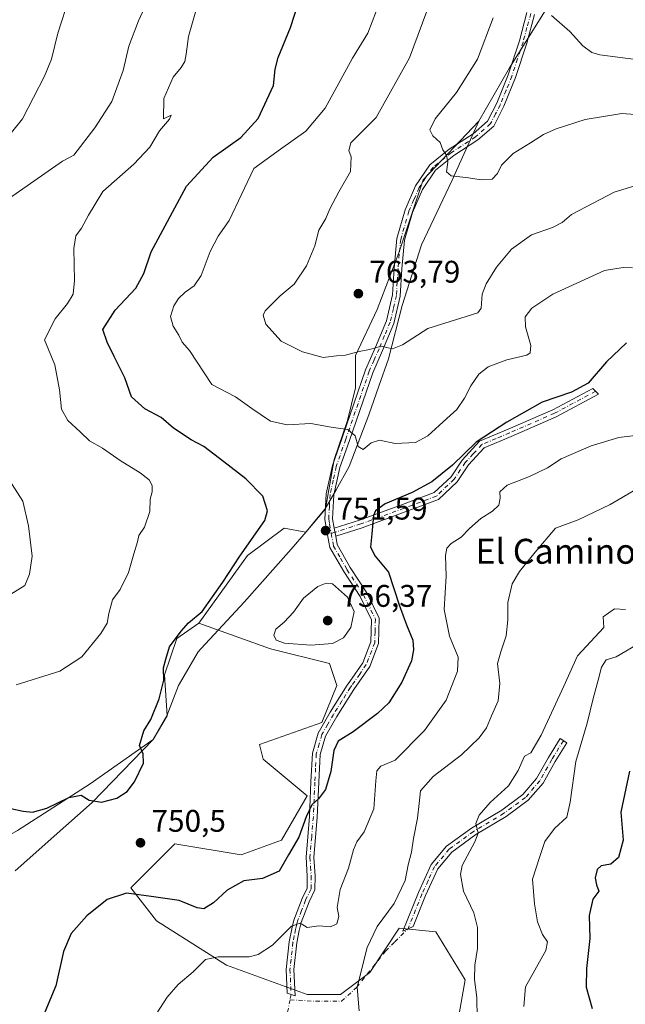
# Model space of a CAD drawing. Units: metres. Extents: x 614423 to 617896, y 4720123 to 4722494.
# Drawn here: x 616384 to 616578, y 4720486 to 4720802 of the extents above; entities that cross this region are included whole.
import ezdxf
from ezdxf.enums import TextEntityAlignment as Align

# ---------------------------------------------------------------- set-up
doc = ezdxf.new("R2010")
doc.units = ezdxf.units.M
doc.header["$MEASUREMENT"] = 0
doc.linetypes.add('DGN Style 4', pattern=[2.6384748266838614, 1.318413404963828, -0.6592067024819142, 0.001648016756204785, -0.6592067024819142])
for name, color, linetype, lineweight in [('Arbolado forestal CxS', 92, 'Continuous', 0), ('Camino Cxs', 7, 'Continuous', 0), ('Camino eje', 30, 'DGN Style 4', 13), ('Camino eje virtual', 6, 'DGN Style 4', 0), ('Cultivos herbáceos CxS', 92, 'Continuous', 0), ('Curva de nivel maestra', 30, 'Continuous', 30), ('Curva de nivel normal', 30, 'Continuous', 0), ('Matorral CxS', 135, 'Continuous', 0), ('Municipio', 91, 'Continuous', 13), ('Municipio CxS', 4, 'Continuous', 0), ('Punto de cota en terreno', 7, 'Continuous', 0), ('Rótulo de punto de cota en terreno', 7, 'Continuous', 0), ('Texto cartográfico', 7, 'Continuous', 0)]:
    doc.layers.add(name, color=color, linetype=linetype, lineweight=lineweight)
doc.styles.add('Style-Arial', font='txt')

# ---------------------------------------------------------------- blocks, each defined once
blk = doc.blocks.new('*U6')
at = {"layer": 'Arbolado forestal CxS', "color": 92, "linetype": 'Continuous', "lineweight": 0}
blk.add_polyline3d([(616553.2632999998, 4720805.367500001, 769.4177999999956), (616541.3230999997, 4720786.187700001, 767.2367999999989), (616531.4929000001, 4720769.087900001, 767.4045000000042), (616513.6185, 4720750.3145, 764.0372999999963), (616505.8191000001, 4720726.917300001, 762.8834000000061), (616498.8863000004, 4720708.719500001, 762.8702999999952), (616491.9534999998, 4720693.988100001, 760.1886999999988), (616491.9534999998, 4720683.589299999, 758.2681000000011), (616489.3535000002, 4720673.190500001, 755.7486000000063), (616485.1319000004, 4720660.647700001, 753.7180999999982), (616482.2713000001, 4720644.819300001, 752.0146999999997), (616476.0913000006, 4720637.499299999, 751.3129999999946), (616475.9912999999, 4720637.3793, 751.3105999999971), (616469.0069000004, 4720638.659700001, 750.6667000000016), (616457.3421, 4720629.880100001, 749.8736999999965), (616441.6911000004, 4720608.1635, 749.6677999999956), (616434.6029000003, 4720603.259299999, 749.2792999999947), (616430.7204999998, 4720591.6129, 749.297000000006), (616431.4907000001, 4720578.470100001, 750.2296000000061), (616427.0705000004, 4720570.880100001, 750.119399999996), (616406.8722999999, 4720556.6731, 749.3077999999952), (616383.5787000004, 4720541.699100001, 750.9241000000038)], dxfattribs=at)
blk = doc.blocks.new('5PATER')
at = {"layer": 'Punto de cota en terreno', "linetype": 'Continuous', "lineweight": 0}
h = blk.add_hatch(color=51, dxfattribs=at)
edge = h.paths.add_edge_path()
edge.add_ellipse((0, 0), major_axis=(-0.1095731443231308, -0.1110710700762829), ratio=0.9994222409660322, start_angle=0, end_angle=360)

msp = doc.modelspace()

# ---------------------------------------------------------------- linework, layer by layer
at = {"layer": 'Arbolado forestal CxS', "color": 92, "linetype": 'Continuous', "lineweight": 0}
for points in [[(616575.2635000005, 4720847.8367, 771.5276000000014), (616563.7034999998, 4720823.3673, 771.5573000000004), (616553.2632999998, 4720805.367500001, 769.4177999999956), (616541.3230999997, 4720786.187700001, 767.2367999999989), (616531.4929000001, 4720769.087900001, 767.4045000000042), (616513.6185, 4720750.3145, 764.0372999999963), (616505.8191000001, 4720726.917300001, 762.8834000000061), (616498.8863000004, 4720708.719500001, 762.8702999999952), (616491.9534999998, 4720693.988100001, 760.1886999999988), (616491.9534999998, 4720683.589299999, 758.2681000000011), (616489.3535000002, 4720673.190500001, 755.7486000000063), (616485.1319000004, 4720660.647700001, 753.7180999999982), (616482.2713000001, 4720644.819300001, 752.0146999999997), (616476.0913000006, 4720637.499299999, 751.3129999999946), (616475.9912999999, 4720637.3793, 751.3105999999971), (616469.0069000004, 4720638.659700001, 750.6667000000016), (616457.3421, 4720629.880100001, 749.8736999999965), (616441.6911000004, 4720608.1635, 749.6677999999956)], [(616441.6911000004, 4720608.1635, 749.6677999999956), (616434.6029000003, 4720603.259299999, 749.2792999999947), (616430.7204999998, 4720591.6129, 749.297000000006), (616431.4907000001, 4720578.470100001, 750.2296000000061), (616427.0705000004, 4720570.880100001, 750.119399999996), (616406.8722999999, 4720556.6731, 749.3077999999952), (616383.5787000004, 4720541.699100001, 750.9241000000038), (616374.7050999999, 4720536.707699999, 753.070200000002), (616365.8312999997, 4720530.0527, 754.5157000000036), (616354.1845000006, 4720521.733700001, 756.2777999999962), (616344.7269000001, 4720514.525900001, 757.717300000004)]]:
    msp.add_polyline3d(points, dxfattribs=at)
at = {"layer": 'Camino Cxs', "color": 7, "linetype": 'Continuous', "lineweight": 0, "extrusion": (0.01701921818657612, -0.09631330283598619, 0.9952055535964123), "elevation": -443420.0684543527, "flags": 128}
msp.add_lwpolyline([(1428522.609970466, 4519641.790421178), (1428522.609970466, 4519644.33117938)], dxfattribs=at)
msp.add_lwpolyline([(1428522.609970466, 4519641.790421178), (1428522.609970466, 4519644.33117938)], dxfattribs=at)
at = {"layer": 'Camino Cxs', "color": 7, "linetype": 'Continuous', "lineweight": 0}
for points in [[(616549.3400999998, 4720803.350099999, 770.6426999999967), (616546.8400999998, 4720794.140100001, 768.944399999993), (616543.2500999998, 4720783.120100001, 768.732799999998), (616539.4600999998, 4720773.880100001, 768.1119000000036), (616536.2301000003, 4720767.540100001, 768.0660999999964), (616531.1601, 4720763.100099999, 768.0757000000012), (616523.4200999998, 4720758.0701, 765.9768999999943), (616517.6101000002, 4720753.4001, 764.6940999999933), (616513.4101, 4720747.220100001, 764.5224000000018), (616510.2301000003, 4720739.860099999, 764.9026000000014), (616507.6401000004, 4720730.9901, 763.465200000006), (616506.8000999996, 4720721.7501, 763.1434000000008), (616506.2701000003, 4720713.050100001, 762.8469999999944), (616504.2500999998, 4720704.300100001, 761.727899999998), (616500.6201, 4720695.630100001, 760.2497000000003), (616497.4600999998, 4720688.4801, 759.4762000000047), (616490.0000999998, 4720666.720100001, 755.4152999999933), (616486.9501, 4720658.0601, 754.4392999999982), (616485.0201000003, 4720649.270099999, 753.235799999995), (616484.6001000004, 4720641.5801, 752.4391999999935), (616485.1300999997, 4720638.5801, 751.7339000000065), (616485.5701000001, 4720636.090100001, 751.485400000005), (616486.0601000005, 4720633.340100001, 751.5648999999976), (616490.2600999996, 4720626.0101, 752.0486999999994), (616495.5601000005, 4720617.920100001, 753.2617000000029), (616499.5500999996, 4720609.770099999, 753.076199999996), (616499.3501000004, 4720601.6501, 753.467300000004), (616496.4700999996, 4720594.300100001, 753.0769), (616491.3501000004, 4720586.9101, 752.5442000000039), (616485.9101, 4720578.290100001, 751.8384999999981), (616482.3101000005, 4720571.9301, 751.1440000000002), (616480.5701000001, 4720566.0601, 751.117499999993), (616480.1501000002, 4720557.170100001, 751.0182000000059), (616479.6501000002, 4720545.9801, 750.013699999996), (616478.5800999999, 4720533.0801, 748.6160999999993), (616478.9700999996, 4720527.1601, 747.8776999999974), (616478.9200999998, 4720522.6501, 747.3796000000002), (616477.0601000005, 4720518.850099999, 747.0684000000037), (616474.5301000001, 4720512.210100001, 745.6025999999983), (616473.9001000002, 4720509.670100001, 745.0305999999982), (616473.1001000004, 4720505.6501, 744.265400000004), (616472.1700999998, 4720497.100099999, 743.2314999999944), (616472.5301000001, 4720488.710100001, 742.2874000000012), (616469.9901000002, 4720489.5001, 742.449299999993), (616469.6601, 4720497.1801, 743.6958000000013), (616470.6201, 4720506.030099999, 744.6263000000035), (616471.4600999998, 4720510.210100001, 745.319399999993), (616472.1401000004, 4720512.970100001, 745.7701999999991), (616474.7701000003, 4720519.850099999, 747.880799999999), (616476.4301000005, 4720523.2401, 748.0219999999972), (616476.4700999996, 4720527.090100001, 748.247199999998), (616476.0701000001, 4720533.100099999, 748.9367000000058), (616477.1601, 4720546.130100001, 749.9599000000018), (616477.6501000002, 4720557.290100001, 751.3660999999993), (616478.0900999998, 4720566.4801, 751.5206999999937), (616479.9901000002, 4720572.920100001, 751.5187000000006), (616483.7701000003, 4720579.5801, 751.9039000000049), (616489.2600999996, 4720588.290100001, 752.641499999998), (616490.0601000005, 4720589.4301, 752.7789000000049), (616494.2401000002, 4720595.4801, 753.5418000000063), (616496.8601000002, 4720602.1601, 753.7207999999956), (616497.0301000001, 4720609.220100001, 753.6622000000062), (616493.3800999997, 4720616.6801, 753.6717000000062), (616488.1300999997, 4720624.700099999, 752.7548999999999), (616483.6700999998, 4720632.470100001, 751.9713999999949), (616483.3800999997, 4720634.130100001, 751.882700000002), (616482.6300999997, 4720638.360099999, 751.793399999995), (616482.0800999999, 4720641.4301, 752.2246000000015), (616482.5401, 4720649.600099999, 752.6442999999999), (616484.5401, 4720658.7501, 754.6242000000058), (616487.6401000004, 4720667.540100001, 755.285799999998), (616495.1300999997, 4720689.390100001, 759.6021000000038), (616498.3201000001, 4720696.620100001, 760.3564999999944), (616501.8701, 4720705.0701, 761.681500000006), (616503.7901, 4720713.4101, 762.9992000000058), (616504.3000999996, 4720721.940099999, 763.2065000000002), (616505.1700999998, 4720731.460100001, 763.4551999999967), (616507.8701, 4720740.710100001, 765.218200000003), (616511.2001, 4720748.4301, 764.5595999999932), (616515.7500999998, 4720755.110099999, 765.0883000000031), (616521.9600999998, 4720760.100099999, 766.280700000003), (616529.6501000002, 4720765.100099999, 769.4609000000055), (616534.2200999996, 4720769.100099999, 769.6897000000026), (616537.1901000004, 4720774.920100001, 768.6392000000051), (616540.9001000002, 4720783.9901, 769.2213999999949), (616544.4501, 4720794.860099999, 769.6037000000069), (616546.9001000002, 4720803.940099999, 769.3622000000032)], [(616485.5701000001, 4720636.090100001, 751.485400000005), (616486.0601000005, 4720633.340100001, 751.5648999999976), (616490.2600999996, 4720626.0101, 752.0486999999994), (616495.5601000005, 4720617.920100001, 753.2617000000029), (616499.5500999996, 4720609.770099999, 753.076199999996), (616499.3501000004, 4720601.6501, 753.467300000004), (616496.4700999996, 4720594.300100001, 753.0769), (616491.3501000004, 4720586.9101, 752.5442000000039), (616485.9101, 4720578.290100001, 751.8384999999981), (616482.3101000005, 4720571.9301, 751.1440000000002), (616480.5701000001, 4720566.0601, 751.117499999993), (616480.1501000002, 4720557.170100001, 751.0182000000059), (616479.6501000002, 4720545.9801, 750.013699999996), (616478.5800999999, 4720533.0801, 748.6160999999993), (616478.9700999996, 4720527.1601, 747.8776999999974), (616478.9200999998, 4720522.6501, 747.3796000000002), (616477.0601000005, 4720518.850099999, 747.0684000000037), (616474.5301000001, 4720512.210100001, 745.6025999999983), (616473.9001000002, 4720509.670100001, 745.0305999999982), (616473.1001000004, 4720505.6501, 744.265400000004), (616472.1700999998, 4720497.100099999, 743.2314999999944), (616472.5301000001, 4720488.710100001, 742.2874000000012), (616469.9901000002, 4720489.5001, 742.449299999993), (616469.6601, 4720497.1801, 743.6958000000013), (616470.6201, 4720506.030099999, 744.6263000000035), (616471.4600999998, 4720510.210100001, 745.319399999993), (616472.1401000004, 4720512.970100001, 745.7701999999991), (616474.7701000003, 4720519.850099999, 747.880799999999), (616476.4301000005, 4720523.2401, 748.0219999999972), (616476.4700999996, 4720527.090100001, 748.247199999998), (616476.0701000001, 4720533.100099999, 748.9367000000058), (616477.1601, 4720546.130100001, 749.9599000000018), (616477.6501000002, 4720557.290100001, 751.3660999999993), (616478.0900999998, 4720566.4801, 751.5206999999937), (616479.9901000002, 4720572.920100001, 751.5187000000006), (616483.7701000003, 4720579.5801, 751.9039000000049), (616489.2600999996, 4720588.290100001, 752.641499999998), (616490.0601000005, 4720589.4301, 752.7789000000049), (616494.2401000002, 4720595.4801, 753.5418000000063), (616496.8601000002, 4720602.1601, 753.7207999999956), (616497.0301000001, 4720609.220100001, 753.6622000000062), (616493.3800999997, 4720616.6801, 753.6717000000062), (616488.1300999997, 4720624.700099999, 752.7548999999999), (616483.6700999998, 4720632.470100001, 751.9713999999949), (616483.3800999997, 4720634.130100001, 751.882700000002), (616482.6300999997, 4720638.360099999, 751.793399999995), (616482.0800999999, 4720641.4301, 752.2246000000015), (616482.5401, 4720649.600099999, 752.6442999999999), (616484.5401, 4720658.7501, 754.6242000000058), (616487.6401000004, 4720667.540100001, 755.285799999998), (616495.1300999997, 4720689.390100001, 759.6021000000038), (616498.3201000001, 4720696.620100001, 760.3564999999944), (616501.8701, 4720705.0701, 761.681500000006), (616503.7901, 4720713.4101, 762.9992000000058), (616504.3000999996, 4720721.940099999, 763.2065000000002), (616505.1700999998, 4720731.460100001, 763.4551999999967), (616507.8701, 4720740.710100001, 765.218200000003), (616511.2001, 4720748.4301, 764.5595999999932), (616515.7500999998, 4720755.110099999, 765.0883000000031), (616521.9600999998, 4720760.100099999, 766.280700000003), (616529.6501000002, 4720765.100099999, 769.4609000000055), (616534.2200999996, 4720769.100099999, 769.6897000000026), (616537.1901000004, 4720774.920100001, 768.6392000000051), (616540.9001000002, 4720783.9901, 769.2213999999949), (616544.4501, 4720794.860099999, 769.6037000000069), (616546.9001000002, 4720803.940099999, 769.3622000000032)], [(616549.3400999998, 4720803.350099999, 770.6426999999967), (616546.8400999998, 4720794.140100001, 768.944399999993), (616543.2500999998, 4720783.120100001, 768.732799999998), (616539.4600999998, 4720773.880100001, 768.1119000000036), (616536.2301000003, 4720767.540100001, 768.0660999999964), (616531.1601, 4720763.100099999, 768.0757000000012), (616523.4200999998, 4720758.0701, 765.9768999999943), (616517.6101000002, 4720753.4001, 764.6940999999933), (616513.4101, 4720747.220100001, 764.5224000000018), (616510.2301000003, 4720739.860099999, 764.9026000000014), (616507.6401000004, 4720730.9901, 763.465200000006), (616506.8000999996, 4720721.7501, 763.1434000000008), (616506.2701000003, 4720713.050100001, 762.8469999999944), (616504.2500999998, 4720704.300100001, 761.727899999998), (616500.6201, 4720695.630100001, 760.2497000000003), (616497.4600999998, 4720688.4801, 759.4762000000047), (616490.0000999998, 4720666.720100001, 755.4152999999933), (616486.9501, 4720658.0601, 754.4392999999982), (616485.0201000003, 4720649.270099999, 753.235799999995), (616484.6001000004, 4720641.5801, 752.4391999999935), (616485.1300999997, 4720638.5801, 751.7339000000065)], [(616485.1300999997, 4720638.5801, 751.7339000000065), (616493.2301000003, 4720641.1501, 751.6385000000009), (616507.0100999996, 4720646.170100001, 749.8806999999942), (616517.1801000005, 4720650.0101, 750.2951999999932), (616522.6001000004, 4720655.120100001, 751.1036000000023), (616526.1501000002, 4720660.440099999, 751.028999999995), (616531.6700999998, 4720666.520099999, 750.5307999999933), (616540.8400999998, 4720670.3201, 750.077900000004), (616555.2200999996, 4720676.610099999, 750.577099999995), (616568.0500999996, 4720683.450099999, 750.9899000000005), (616569.8501000004, 4720681.5801, 750.1542999999947), (616556.3101000005, 4720674.360099999, 749.5151000000043), (616541.8201000001, 4720668.020099999, 749.3604999999953), (616533.1501000002, 4720664.420100001, 749.9946999999956), (616528.1201, 4720658.890100001, 749.7574000000022), (616524.5201000003, 4720653.4901, 749.7795999999945), (616518.5301000001, 4720647.840100001, 748.6897999999928), (616507.8800999997, 4720643.8201, 749.3236000000034), (616494.0401, 4720638.780099999, 750.7789000000049), (616485.5701000001, 4720636.090100001, 751.485400000005)], [(616508.7550999997, 4720510.190099999, 738.1738999999943), (616507.1101000002, 4720509.460100001, 738.3225999999996), (616512.0900999998, 4720521.800100001, 738.091499999995), (616516.1901000004, 4720530.800100001, 737.5650000000023), (616521.1201, 4720536.630100001, 736.6585999999952), (616529.0800999999, 4720542.450099999, 735.2894999999991), (616538.8300999999, 4720548.2501, 734.0543999999937), (616545.6101000002, 4720553.220100001, 733.5396000000038), (616549.9901000002, 4720558.340100001, 733.1193000000059), (616553.8000999996, 4720565.110099999, 732.7277000000031), (616557.5100999996, 4720571.140100001, 731.7456999999995), (616559.6401000004, 4720569.8301, 731.1677000000054), (616555.9600999998, 4720563.850099999, 732.0985999999976), (616552.0500999996, 4720556.9001, 732.6968000000053), (616547.3201000001, 4720551.370100001, 733.0440999999992), (616540.2100999998, 4720546.1601, 733.5206999999937), (616530.4600999998, 4720540.360099999, 735.0556000000071), (616522.8400999998, 4720534.790100001, 736.1266000000034), (616518.3201000001, 4720529.450099999, 736.9336999999941), (616514.3901000004, 4720520.8101, 737.7070999999996), (616510.4001000002, 4720510.920100001, 738.0516999999965), (616508.7550999997, 4720510.190099999, 738.1738999999943)]]:
    msp.add_polyline3d(points, dxfattribs=at)
for points in [[(616485.5701000001, 4720636.090100001, 751.485400000005), (616485.1300999997, 4720638.5801, 751.7339000000065), (616493.2301000003, 4720641.1501, 751.6385000000009), (616507.0100999996, 4720646.170100001, 749.8806999999942), (616517.1801000005, 4720650.0101, 750.2951999999932), (616522.6001000004, 4720655.120100001, 751.1036000000023), (616526.1501000002, 4720660.440099999, 751.028999999995), (616531.6700999998, 4720666.520099999, 750.5307999999933), (616540.8400999998, 4720670.3201, 750.077900000004), (616555.2200999996, 4720676.610099999, 750.577099999995), (616568.0500999996, 4720683.450099999, 750.9899000000005), (616569.8501000004, 4720681.5801, 750.1542999999947), (616556.3101000005, 4720674.360099999, 749.5151000000043), (616541.8201000001, 4720668.020099999, 749.3604999999953), (616533.1501000002, 4720664.420100001, 749.9946999999956), (616528.1201, 4720658.890100001, 749.7574000000022), (616524.5201000003, 4720653.4901, 749.7795999999945), (616518.5301000001, 4720647.840100001, 748.6897999999928), (616507.8800999997, 4720643.8201, 749.3236000000034), (616494.0401, 4720638.780099999, 750.7789000000049)], [(616508.7550999997, 4720510.190099999, 738.1738999999943), (616507.1101000002, 4720509.460100001, 738.3225999999996), (616512.0900999998, 4720521.800100001, 738.091499999995), (616516.1901000004, 4720530.800100001, 737.5650000000023), (616521.1201, 4720536.630100001, 736.6585999999952), (616529.0800999999, 4720542.450099999, 735.2894999999991), (616538.8300999999, 4720548.2501, 734.0543999999937), (616545.6101000002, 4720553.220100001, 733.5396000000038), (616549.9901000002, 4720558.340100001, 733.1193000000059), (616553.8000999996, 4720565.110099999, 732.7277000000031), (616557.5100999996, 4720571.140100001, 731.7456999999995), (616559.6401000004, 4720569.8301, 731.1677000000054), (616555.9600999998, 4720563.850099999, 732.0985999999976), (616552.0500999996, 4720556.9001, 732.6968000000053), (616547.3201000001, 4720551.370100001, 733.0440999999992), (616540.2100999998, 4720546.1601, 733.5206999999937), (616530.4600999998, 4720540.360099999, 735.0556000000071), (616522.8400999998, 4720534.790100001, 736.1266000000034), (616518.3201000001, 4720529.450099999, 736.9336999999941), (616514.3901000004, 4720520.8101, 737.7070999999996), (616510.4001000002, 4720510.920100001, 738.0516999999965)]]:
    msp.add_polyline3d(points, close=True, dxfattribs=at)
at = {"layer": 'Camino eje', "color": 30, "linetype": 'DGN Style 4', "lineweight": 13, "extrusion": (0.1096996769927502, 0.03483224888545242, 0.9933542647541552), "elevation": 232805.1044596015, "flags": 128}
msp.add_lwpolyline([(4312702.289238562, -2002716.242712394), (4312702.289238562, -2002714.973347588)], dxfattribs=at)
at = {"layer": 'Camino eje', "color": 30, "linetype": 'DGN Style 4', "lineweight": 13}
for points in [[(616548.1201, 4720803.645099999, 769.665399999998), (616546.8951000003, 4720799.1051, 769.168399999995), (616545.6451000003, 4720794.5001, 769.2759999999981), (616543.8701, 4720789.065099999, 769.0491000000038), (616542.0751, 4720783.5551, 768.8638000000064), (616540.2200999996, 4720779.020099999, 768.6554000000033), (616538.3251, 4720774.4001, 768.3228999999993), (616536.8400999998, 4720771.4901, 768.5167999999976), (616535.2251000004, 4720768.3201, 768.8684999999969), (616530.4051000001, 4720764.100099999, 768.7142000000022), (616522.6901000004, 4720759.085100001, 766.0224000000018), (616516.6801000005, 4720754.255100001, 764.7893999999943), (616514.4051000001, 4720750.915100001, 764.5979999999981), (616512.3051000005, 4720747.825099999, 764.2767000000022), (616510.6401000004, 4720743.965100001, 764.9406000000017), (616509.0500999996, 4720740.2851, 765.0507999999973), (616506.4051000001, 4720731.225099999, 763.4483999999939), (616505.9700999996, 4720726.465100001, 763.2851999999984), (616505.5500999996, 4720721.845100001, 763.1742999999989), (616505.2950999998, 4720717.5801, 762.8965000000027), (616505.0301000001, 4720713.2301, 762.9265000000014), (616504.0701000001, 4720709.0601, 762.4572999999947), (616503.0601000005, 4720704.6851, 761.544399999999), (616501.2451, 4720700.350099999, 760.9802000000054), (616499.4700999996, 4720696.1251, 760.2891999999993), (616497.8901000004, 4720692.550100001, 759.5528000000049), (616496.2950999998, 4720688.9351, 759.5148000000045), (616488.8201000001, 4720667.130100001, 755.3141999999935), (616485.7451, 4720658.405099999, 754.4952999999952), (616484.7801000001, 4720654.0101, 753.600900000005), (616483.7801000001, 4720649.4351, 752.9315999999964), (616483.5701000001, 4720645.590100001, 752.6152000000002), (616483.3400999998, 4720641.505100001, 752.2446999999956), (616483.6151000002, 4720639.970100001, 752.0218000000023), (616484.1482999995, 4720636.953500001, 751.5861000000006)], [(616568.9501, 4720682.515100001, 750.5782000000036), (616555.7651000004, 4720675.485099999, 750.0895000000019), (616541.3300999999, 4720669.170100001, 749.7033999999985), (616536.9951, 4720667.370100001, 749.6392999999953), (616532.4101, 4720665.470100001, 750.2339000000065), (616529.6501000002, 4720662.4301, 750.1119000000036), (616527.1350999996, 4720659.665100001, 750.1183000000019), (616523.5601000005, 4720654.3051, 750.3815000000033), (616517.8551000003, 4720648.925100001, 749.436400000006), (616507.4451000001, 4720644.995100001, 749.6184000000068), (616493.6350999996, 4720639.965100001, 751.1759000000021), (616485.3501000004, 4720637.335100001, 751.4400000000023)], [(616484.1482999995, 4720636.953500001, 751.5861000000006), (616484.7200999996, 4720633.735099999, 751.7293000000063), (616484.8651000002, 4720632.905099999, 751.7603999999993), (616487.0950999996, 4720629.020099999, 751.8966999999975), (616489.1951000001, 4720625.3551, 752.3806000000042), (616494.4700999996, 4720617.300100001, 753.4504000000015), (616498.2901, 4720609.495100001, 753.3246999999974), (616498.1901000004, 4720605.4351, 753.5415999999968), (616498.1051000003, 4720601.905099999, 753.5105999999942), (616495.3551000003, 4720594.890100001, 753.2785000000005), (616493.2651000004, 4720591.8651, 752.9119999999967), (616490.7050999999, 4720588.170100001, 752.6517000000022), (616490.3051000005, 4720587.600099999, 752.5847000000067), (616487.5601000005, 4720583.245100001, 752.0492999999989), (616484.8400999998, 4720578.9351, 751.8622999999934), (616483.0401, 4720575.755100001, 751.5295000000042), (616481.1501000002, 4720572.425100001, 751.3215000000056), (616480.2801000001, 4720569.4901, 751.2786999999954), (616479.3300999999, 4720566.270099999, 751.3264000000055), (616479.1101000002, 4720561.675100001, 751.4268000000012), (616478.9001000002, 4720557.2301, 751.1888999999939), (616478.6551000001, 4720551.6501, 750.403999999995), (616478.4051000001, 4720546.0551, 749.9401999999974), (616477.8701, 4720539.6051, 749.3686000000016), (616477.3251, 4720533.090100001, 748.5571000000054), (616477.5251000002, 4720530.085100001, 748.1656999999979), (616477.7200999996, 4720527.1251, 747.8484999999928), (616477.6750999996, 4720522.9451, 747.4389999999986), (616475.9151, 4720519.350099999, 747.420299999998), (616474.6501000002, 4720516.030099999, 746.6184000000068), (616473.3350999998, 4720512.590100001, 745.5764000000055), (616472.9951, 4720511.210100001, 745.2544000000053), (616472.6801000005, 4720509.940099999, 744.965400000001), (616472.2801000001, 4720507.9301, 744.584600000002), (616471.8601000002, 4720505.840100001, 744.3527000000031), (616470.9151, 4720497.140100001, 743.4619999999995), (616471.2600999996, 4720489.1051, 742.3665000000037)], [(616558.5751, 4720570.485099999, 731.4585999999982), (616554.8800999997, 4720564.4801, 732.3919000000024), (616551.0201000003, 4720557.620100001, 732.8763999999939), (616546.4650999998, 4720552.295100001, 733.194399999993), (616539.5201000003, 4720547.2051, 733.7323999999935), (616529.7701000003, 4720541.405099999, 735.1630000000005), (616521.9801000003, 4720535.710100001, 736.3794000000053), (616517.2550999997, 4720530.1251, 737.1953000000068), (616515.2050999999, 4720525.6251, 737.7155000000057), (616513.2401000002, 4720521.3051, 737.8546000000061), (616508.7550999997, 4720510.190099999, 738.1738999999943)]]:
    msp.add_polyline3d(points, dxfattribs=at)
at = {"layer": 'Camino eje virtual', "color": 6, "linetype": 'DGN Style 4', "lineweight": 0, "extrusion": (-0.02103839842661206, -0.1067188717461279, 0.994066631672584), "elevation": -515996.8776085787, "flags": 128}
msp.add_lwpolyline([(-308187.335175485, 4722480.550064842), (-308187.335175485, 4722478.80146665)], dxfattribs=at)
at = {"layer": 'Camino eje virtual', "color": 6, "linetype": 'DGN Style 4', "lineweight": 0}
msp.add_polyline3d([(616469.4851000002, 4720428.4301, 737.9882999999973), (616469.0821000002, 4720433.0737, 738.5111999999937), (616470.0743000006, 4720440.019099999, 739.3090999999987), (616470.4049000005, 4720459.201300001, 740.9189999999944), (616469.0821000002, 4720478.0529, 741.8859999999986), (616470.9238999998, 4720487.399700001, 742.1763000000064), (616479.1363000004, 4720486.9431, 742.3812999999938), (616487.3913000004, 4720486.9431, 741.5092000000004), (616492.2594999997, 4720491.3881, 740.6723999999958), (616501.5729, 4720503.0297, 739.3963999999978), (616504.5362999998, 4720505.993100001, 738.748900000006), (616508.7550999997, 4720510.190099999, 738.1738999999943)], dxfattribs=at)
at = {"layer": 'Cultivos herbáceos CxS', "color": 92, "linetype": 'Continuous', "lineweight": 0}
for points in [[(616441.6911000004, 4720608.1635, 749.6677999999956), (616434.6029000003, 4720603.259299999, 749.2792999999947), (616430.7204999998, 4720591.6129, 749.297000000006), (616431.4907000001, 4720578.470100001, 750.2296000000061), (616427.0705000004, 4720570.880100001, 750.119399999996), (616406.8722999999, 4720556.6731, 749.3077999999952), (616383.5787000004, 4720541.699100001, 750.9241000000038), (616374.7050999999, 4720536.707699999, 753.070200000002), (616365.8312999997, 4720530.0527, 754.5157000000036), (616354.1845000006, 4720521.733700001, 756.2777999999962), (616344.7269000001, 4720514.525900001, 757.717300000004)], [(616383.5787000004, 4720541.699100001, 750.9241000000038), (616406.8722999999, 4720556.6731, 749.3077999999952), (616427.0705000004, 4720570.880100001, 750.119399999996), (616431.4907000001, 4720578.470100001, 750.2296000000061), (616430.7204999998, 4720591.6129, 749.297000000006), (616434.6029000003, 4720603.259299999, 749.2792999999947), (616441.6911000004, 4720608.1635, 749.6677999999956), (616464.6816999996, 4720599.933700001, 754.0092000000004), (616483.5336999996, 4720595.218699999, 753.8828999999969), (616485.8907000005, 4720588.146700001, 752.776199999993), (616481.1775000002, 4720576.358700001, 751.8880999999965), (616461.1475000001, 4720569.286900001, 752.5831000000035), (616462.3252999998, 4720564.570900001, 752.5611999999965), (616476.4641000004, 4720552.7839, 750.8396000000066), (616468.2159000002, 4720538.6391, 750.9244000000036), (616455.2549000002, 4720533.9243, 751.4903000000049), (616434.0469000004, 4720537.4605, 750.8181000000042), (616425.2259000001, 4720528.635700001, 750.6074999999983), (616419.9079, 4720523.315500001, 750.3683000000019), (616428.1546999998, 4720512.706700001, 748.351800000004), (616450.5415000003, 4720498.561699999, 744.9131000000052), (616476.4633, 4720489.1305, 742.4119999999967), (616487.0670999996, 4720489.1305, 741.3459000000004), (616496.4930999996, 4720496.203299999, 739.6578000000009), (616505.9194999998, 4720510.348099999, 738.8408999999957), (616517.7023, 4720509.1689, 737.311600000001), (616527.1281000003, 4720493.845100001, 735.9046999999993), (616523.5928999997, 4720473.806299999, 736.5338000000047)], [(616523.5928999997, 4720473.806299999, 736.5338000000047), (616527.1281000003, 4720493.845100001, 735.9046999999993), (616517.7023, 4720509.1689, 737.311600000001), (616505.9194999998, 4720510.348099999, 738.8408999999957), (616496.4930999996, 4720496.203299999, 739.6578000000009), (616487.0670999996, 4720489.1305, 741.3459000000004), (616476.4633, 4720489.1305, 742.4119999999967), (616450.5415000003, 4720498.561699999, 744.9131000000052), (616428.1546999998, 4720512.706700001, 748.351800000004), (616419.9079, 4720523.315500001, 750.3683000000019), (616425.2259000001, 4720528.635700001, 750.6074999999983), (616434.0469000004, 4720537.4605, 750.8181000000042), (616455.2549000002, 4720533.9243, 751.4903000000049), (616468.2159000002, 4720538.6391, 750.9244000000036), (616476.4641000004, 4720552.7839, 750.8396000000066), (616462.3252999998, 4720564.570900001, 752.5611999999965), (616461.1475000001, 4720569.286900001, 752.5831000000035), (616481.1775000002, 4720576.358700001, 751.8880999999965), (616485.8907000005, 4720588.146700001, 752.776199999993), (616483.5336999996, 4720595.218699999, 753.8828999999969), (616464.6816999996, 4720599.933700001, 754.0092000000004), (616441.6911000004, 4720608.1635, 749.6677999999956)]]:
    msp.add_polyline3d(points, dxfattribs=at)
at = {"layer": 'Curva de nivel maestra', "color": 30, "linetype": 'Continuous', "lineweight": 30, "flags": 128}
for points, elevation in [([(616381.4400000004, 4720548.790100001), (616385.3700000001, 4720547.860099999), (616388.3600000005, 4720547.620100001), (616392.9199999999, 4720548.850099999), (616399.9600000001, 4720552.290100001), (616403.9199999999, 4720553.0101), (616406.5, 4720551.390100001), (616410.54, 4720550.8301), (616415.3600000005, 4720552.0601), (616418.6799999997, 4720554.220100001), (616421.1200000001, 4720557.290100001), (616423.9000000004, 4720563.290100001), (616423.8399999999, 4720566.290100001), (616422.6299999999, 4720568.960100001), (616424.0800000001, 4720573.620100001), (616426.3300000001, 4720577.290100001), (616428.9600000001, 4720583.960100001), (616430.4900000002, 4720589.940099999), (616430.4000000004, 4720593.9001), (616431.1200000001, 4720596.610099999), (616432.3200000003, 4720600.620100001), (616436.0800000001, 4720605.620100001), (616438.3300000001, 4720608.290100001), (616442.7800000003, 4720611.960100001), (616449.4299999997, 4720621.290100001), (616454.79, 4720629.620100001), (616462.8099999996, 4720641.0801), (616463.6799999997, 4720644.1601), (616462.2300000006, 4720648.880100001), (616456.7100000001, 4720654.440099999), (616449.7300000006, 4720659.890100001), (616443.2999999998, 4720664.8201), (616439.2400000002, 4720666.9801), (616433.5700000003, 4720670.7301), (616429.5700000003, 4720674.140100001), (616424.3600000005, 4720676.9001), (616420.1399999997, 4720680.7601), (616417.9400000004, 4720686.870100001), (616414.54, 4720693.620100001), (616412.3499999996, 4720698.210100001), (616410.9400000004, 4720702.350099999), (616414.8200000003, 4720708.530099999), (616421.4800000006, 4720715.530099999), (616424.0999999996, 4720720.2601), (616426.4400000004, 4720727.200099999), (616437.7000000002, 4720748.290100001), (616446.3200000003, 4720757.610099999), (616455.1799999997, 4720763.890100001), (616460.7400000002, 4720769.940099999), (616465.6500000004, 4720780.5801), (616466.1399999997, 4720785.780099999), (616467.1500000004, 4720789.5801), (616471.0700000003, 4720799.170100001), (616475.1699999999, 4720811.800100001)], 750), ([(616578.8200000003, 4720698.040100001), (616572.3799999999, 4720691.920100001), (616566.5199999996, 4720685.1601), (616561.2100000001, 4720682.280099999), (616551.8200000003, 4720679.0701), (616540.4600000001, 4720672.5601), (616530.5899999999, 4720666.170100001), (616522.9800000006, 4720658.800100001), (616516.4100000003, 4720653.4301), (616510.0800000001, 4720650.0801), (616501.4600000001, 4720646.470100001), (616498.3799999999, 4720644.140100001), (616497.7100000001, 4720642.6801), (616497.1500000004, 4720636.800100001), (616496.7800000003, 4720632.540100001), (616498.2699999996, 4720629.620100001), (616502.4500000002, 4720624.5601), (616505.9299999997, 4720614.040100001), (616508.3099999996, 4720607.640100001), (616510.2800000003, 4720602.7401), (616510.5599999996, 4720599.620100001), (616509.8600000005, 4720596.130100001), (616506.7999999998, 4720589.210100001), (616502.5899999999, 4720582.630100001), (616499, 4720579.210100001), (616491.2000000002, 4720573.290100001), (616486.3300000001, 4720570.290100001), (616484.9400000004, 4720567.290100001), (616483.9699999997, 4720560.620100001), (616482.2599999999, 4720554.840100001), (616480.0999999996, 4720551.840100001), (616477.9000000004, 4720549.9301), (616476.0700000003, 4720546.110099999), (616473.7999999998, 4720539.600099999), (616470.4600000001, 4720533.920100001), (616467.4600000001, 4720528.670100001), (616462.0999999996, 4720526.350099999), (616456.1200000001, 4720525.5601), (616450.8200000003, 4720522.590100001), (616446.3700000001, 4720518.520099999), (616443.3399999999, 4720516.5701), (616441.1500000004, 4720516.880100001), (616435.4199999999, 4720519.300100001), (616426.4199999999, 4720520.5001), (616418.4900000002, 4720521.5801), (616412.3200000003, 4720519.610099999), (616405.7999999998, 4720514.300100001), (616400.7400000002, 4720508.720100001), (616398.2999999998, 4720502.9301), (616395.8399999999, 4720491.850099999), (616391.7400000002, 4720482.1601)], 750), ([(616579.75, 4720560.7401), (616577.0300000003, 4720547.620100001), (616577.7599999999, 4720538.620100001), (616576.2100000001, 4720533.020099999), (616573.7999999998, 4720530.9001), (616570.6699999999, 4720530.380100001), (616569.3600000005, 4720529.1601), (616568.7199999997, 4720526.5001), (616569.2199999997, 4720524.290100001), (616569.9699999997, 4720522.290100001), (616568.0499999998, 4720519.6801), (616566.8600000005, 4720514.420100001), (616567.0999999996, 4720507.020099999), (616565.9400000004, 4720497.440099999), (616565.8499999996, 4720491.4301), (616567.8200000003, 4720484.6501)], 725)]:
    msp.add_lwpolyline(points, dxfattribs=dict(at, elevation=elevation))
at = {"layer": 'Curva de nivel normal', "color": 30, "linetype": 'Continuous', "lineweight": 0, "flags": 128}
for points, elevation in [([(616378.4800000006, 4720742.7301), (616398.0300000003, 4720756.290100001), (616401.5999999996, 4720758.220100001), (616408.3899999997, 4720767.0101), (616413.75, 4720775.420100001), (616417.3899999997, 4720785.350099999), (616419.2199999997, 4720793.170100001), (616422.3700000001, 4720801.2401), (616426.1200000001, 4720809.5701)], 740), ([(616400.1900000004, 4720808.960100001), (616396.5, 4720797.290100001), (616394.4600000001, 4720788.960100001), (616392.2599999999, 4720783.5801), (616385.1299999999, 4720769.8301), (616377.6200000001, 4720760.520099999)], 734.9999999999999), ([(616441.8499999996, 4720808.390100001), (616438.3700000001, 4720796.290100001), (616437.6600000003, 4720790.620100001), (616437.2000000002, 4720788.290100001), (616436, 4720786.290100001), (616433.4600000001, 4720783.2601), (616430.5199999996, 4720776.4301), (616430.3799999999, 4720769.880100001), (616432.8300000001, 4720771.0601), (616432.2999999998, 4720769.7601), (616429.1100000005, 4720766.0001), (616425.9600000001, 4720760.800100001), (616420.7999999998, 4720755.340100001), (616410.8700000001, 4720746.610099999), (616406.2999999998, 4720738.9301), (616404.0999999996, 4720734.780099999), (616402.2300000006, 4720732.3301), (616401.5700000003, 4720728.2601), (616401.79, 4720718.0801), (616401.3899999997, 4720713.670100001), (616399.6299999999, 4720710.700099999), (616395.6200000001, 4720705.7501), (616392.2100000001, 4720698.960100001), (616395.5300000003, 4720690.960100001), (616397.0199999996, 4720682.960100001), (616397.6399999997, 4720676.780099999), (616399.6399999997, 4720673.120100001), (616403.6399999997, 4720669.540100001), (616406.5999999996, 4720666.610099999), (616410.7800000003, 4720664.270099999), (616416.5199999996, 4720660.350099999), (616422.8799999999, 4720656.380100001), (616425.7800000003, 4720654.1501), (616426.7100000001, 4720652.270099999), (616426.6900000004, 4720650.290100001), (616426.1100000005, 4720647.960100001), (616426.0099999999, 4720643.960100001), (616424.29, 4720638.960100001), (616422.4199999999, 4720636.3201), (616422.0099999999, 4720634.200099999), (616420.8200000003, 4720630.4301), (616419.1200000001, 4720624.4001), (616416.4199999999, 4720618.960100001), (616414.0599999996, 4720615.690099999), (616412.7999999998, 4720611.220100001), (616412.29, 4720608.140100001), (616410.29, 4720604.850099999), (616404.1299999999, 4720597.380100001), (616397.1299999999, 4720592.8201), (616383.1299999999, 4720588.420100001)], 744.9999999999999), ([(616554.79, 4720802.950099999), (616560.6799999997, 4720797.840100001), (616564.8399999999, 4720793.290100001), (616567.6699999999, 4720791.140100001), (616570.25, 4720790.340100001), (616581.7999999998, 4720788.860099999), (616587.4900000002, 4720787.690099999), (616596.5599999996, 4720786.600099999), (616606.5300000003, 4720786.2401), (616610.5700000003, 4720786.7601), (616613.8300000001, 4720789.200099999), (616616.6799999997, 4720794.5601), (616617.8899999997, 4720801.1601), (616618.04, 4720807.9001)], 770), ([(616498.6600000003, 4720804.640100001), (616495.9299999997, 4720797.3301), (616490.9600000001, 4720789.360099999), (616482.2300000006, 4720773.270099999), (616476.0199999996, 4720765.9301), (616467.8499999996, 4720760.170100001), (616459.29, 4720753.9101), (616451.4199999999, 4720737.280099999), (616447.9000000004, 4720732.290100001), (616445.2800000003, 4720727.300100001), (616442.4400000004, 4720719.6601), (616440.1699999999, 4720716.300100001), (616437.2999999998, 4720714.290100001), (616435.1799999997, 4720712.290100001), (616433.6299999999, 4720709.960100001), (616432.5700000003, 4720706.4801), (616433.4500000002, 4720703.370100001), (616435.2800000003, 4720700.470100001), (616436.4000000004, 4720698.280099999), (616438.7300000006, 4720695.550100001), (616445.9100000003, 4720684.7401), (616453.4400000004, 4720680.7601), (616458.6900000004, 4720677.030099999), (616464.6399999997, 4720672.970100001), (616470.0199999996, 4720671.7401), (616477.6399999997, 4720672.140100001), (616484.1299999999, 4720671.0001), (616489.4600000001, 4720670.220100001), (616491.8600000005, 4720668.270099999), (616492.7400000002, 4720664.840100001), (616494.3700000001, 4720663.870100001), (616496.9800000006, 4720665.940099999), (616499.6399999997, 4720666.790100001), (616504.6299999999, 4720665.7401), (616511.1299999999, 4720666.090100001), (616515.1299999999, 4720668.270099999), (616521.1600000003, 4720673.840100001), (616524.4199999999, 4720676.720100001), (616526.9100000003, 4720680.290100001), (616528.9000000004, 4720684.290100001), (616531.4299999997, 4720687.960100001), (616534.4699999997, 4720690.370100001), (616540.4100000003, 4720692.5601), (616546.8899999997, 4720694.140100001), (616547.9199999999, 4720694.8201), (616548.1299999999, 4720697.200099999), (616546.4199999999, 4720703.1801), (616546.3600000005, 4720706.4001), (616548.4100000003, 4720709.1801), (616555.1600000003, 4720713.600099999), (616571.7199999997, 4720721.2401), (616577.7699999996, 4720722.190099999), (616580.75, 4720722.130100001)], 755), ([(616581.5300000003, 4720748.4101), (616574.8200000003, 4720746.4001), (616568.1600000003, 4720742.790100001), (616561.2000000002, 4720739.2401), (616558.1299999999, 4720736.5801), (616555.1299999999, 4720735.0601), (616548.3899999997, 4720732.720100001), (616541.9800000006, 4720728.110099999), (616537.1399999997, 4720722.290100001), (616533.7999999998, 4720716.960100001), (616532.5800000001, 4720713.620100001), (616532.1600000003, 4720709.200099999), (616531.1600000003, 4720707.630100001), (616515.1299999999, 4720702.690099999), (616507, 4720697.360099999), (616503.7599999999, 4720696.110099999), (616500.1299999999, 4720697.0001), (616496.3600000005, 4720695.9301), (616493.0700000003, 4720695.3201), (616488.7000000002, 4720694.050100001), (616485.7999999998, 4720693.9301), (616481.5800000001, 4720693.360099999), (616474.8899999997, 4720695.120100001), (616468.1299999999, 4720698.620100001), (616463.1900000004, 4720704.020099999), (616462.3499999996, 4720706.9001), (616462.9400000004, 4720708.3301), (616467.75, 4720713.1501), (616472.2300000006, 4720716.9101), (616476.2400000002, 4720722.720100001), (616478.8899999997, 4720729.130100001), (616480.1200000001, 4720734.1501), (616482.3799999999, 4720737.960100001), (616483.6900000004, 4720740.960100001), (616486.5899999999, 4720746.470100001), (616490.29, 4720753.0001), (616490.5599999996, 4720757.6801), (616489.75, 4720759.7601), (616490.4600000001, 4720762.140100001), (616498.5800000001, 4720770.290100001), (616509.2599999999, 4720789.460100001), (616514.75, 4720804.4101)], 760), ([(616581.5700000003, 4720771.2601), (616577.29, 4720771.610099999), (616565.5099999999, 4720769.670100001), (616556.2400000002, 4720766.700099999), (616552.1799999997, 4720764.890100001), (616548, 4720762.190099999), (616542.5199999996, 4720758.790100001), (616538.7199999997, 4720754.9901), (616537.4600000001, 4720752.350099999), (616535.6900000004, 4720750.5601), (616532.25, 4720750.270099999), (616528.1699999999, 4720750.960100001), (616522.5800000001, 4720751.610099999), (616521.1200000001, 4720752.840100001), (616521.5, 4720755.960100001), (616521.1200000001, 4720758.210100001), (616519.9299999997, 4720759.9801), (616519.04, 4720762.2501), (616516.7400000002, 4720764.440099999), (616515.7300000006, 4720766.390100001), (616517.4299999997, 4720769.880100001), (616524.29, 4720778.350099999), (616531, 4720788.960100001), (616536.0899999999, 4720802.290100001)], 765), ([(616428.0099999999, 4720482.840100001), (616431.5, 4720488.290100001), (616435.0599999996, 4720492.290100001), (616439.8899999997, 4720496.420100001), (616443.7999999998, 4720500.350099999), (616447.9400000004, 4720501.1601), (616457.8600000005, 4720501.140100001), (616460.7000000002, 4720501.9001), (616465.2800000003, 4720504.9801), (616471.4000000004, 4720511.0701), (616474.1799999997, 4720511.950099999), (616476.4699999997, 4720510.620100001), (616480.1699999999, 4720511.110099999), (616483.9600000001, 4720510.840100001), (616485.9600000001, 4720511.720100001), (616486.5499999998, 4720514.140100001), (616486.0899999999, 4720517.020099999), (616486.9800000006, 4720522.7501), (616489.7199999997, 4720529.5801), (616491.2599999999, 4720535.460100001), (616492.3899999997, 4720538.0801), (616494.75, 4720541.2401), (616497.75, 4720548.620100001), (616498.3899999997, 4720557.620100001), (616498.7599999999, 4720560.840100001), (616500.0199999996, 4720562.270099999), (616504.5999999996, 4720564.290100001), (616514.0899999999, 4720573.800100001), (616520.9600000001, 4720583.5001), (616524.5999999996, 4720592.8201), (616524.8099999996, 4720597.220100001), (616522.0199999996, 4720603.950099999), (616520.3200000003, 4720612.600099999), (616520.9600000001, 4720623.280099999), (616520.7699999996, 4720629.890100001), (616521.1900000004, 4720632.2301), (616522.6299999999, 4720633.690099999), (616525.7999999998, 4720635.7401), (616528.4600000001, 4720638.540100001), (616532.1299999999, 4720641.780099999), (616535.7999999998, 4720644.100099999), (616537.8600000005, 4720646.030099999), (616538.3399999999, 4720648.2301), (616538.2100000001, 4720650.290100001), (616540.5700000003, 4720652.450099999), (616547.6699999999, 4720655.210100001), (616553.4800000006, 4720657.940099999), (616557.8799999999, 4720660.840100001), (616567.4500000002, 4720665.0101), (616576.3399999999, 4720667.7301), (616585.0700000003, 4720668.8101)], 744.9999999999999), ([(616381.4699999997, 4720617.420100001), (616385.9199999999, 4720620.290100001), (616387.4400000004, 4720623.8301), (616388.2699999996, 4720629.700099999), (616387.1200000001, 4720639.4101), (616385.25, 4720647.2601), (616379.1799999997, 4720656.840100001)], 740), ([(616581.8099999996, 4720651.0001), (616573.54, 4720646.190099999), (616563.2800000003, 4720641.290100001), (616556.0300000003, 4720638.620100001), (616549.5599999996, 4720630.920100001), (616544.54, 4720624.690099999), (616542.1399999997, 4720620.7501), (616540.7699999996, 4720614.800100001), (616540.7999999998, 4720609.2401), (616540.2300000006, 4720604.100099999), (616538.5199999996, 4720598.960100001), (616537.4800000006, 4720595.290100001), (616538.1500000004, 4720588.800100001), (616537.6799999997, 4720583.3201), (616535.4800000006, 4720578.460100001), (616533.9699999997, 4720574.5701), (616531.5999999996, 4720571.420100001), (616525.8899999997, 4720565.9101), (616516.8200000003, 4720558.9901), (616512.7400000002, 4720554.440099999), (616512.3499999996, 4720550.3301), (616511.7699999996, 4720545.630100001), (616510.4699999997, 4720539.0801), (616509.8899999997, 4720534.7601), (616508.8399999999, 4720530.720100001), (616507.8300000001, 4720525.710100001), (616504.3399999999, 4720518.270099999), (616498.9199999999, 4720510.890100001), (616495.6699999999, 4720504.140100001), (616492.4699999997, 4720491.440099999), (616493.1200000001, 4720483.8301)], 740), ([(616482.5700000003, 4720620.960100001), (616479.8399999999, 4720619.970100001), (616475.2599999999, 4720616.1801), (616472.0700000003, 4720611.710100001), (616469.0899999999, 4720608.4801), (616466.3799999999, 4720606.290100001), (616465.7100000001, 4720604.3301), (616466.4400000004, 4720602.710100001), (616469.2100000001, 4720601.800100001), (616477.5700000003, 4720601.120100001), (616484.5199999996, 4720601.600099999), (616488.0599999996, 4720603.420100001), (616490.4500000002, 4720606.7601), (616491.5099999999, 4720611.920100001), (616489.3499999996, 4720616.5101), (616484.5800000001, 4720620.7401), (616482.5700000003, 4720620.960100001)], 755), ([(616530.8799999999, 4720481.5601), (616530.8399999999, 4720488.120100001), (616530.0700000003, 4720493.960100001), (616530.2300000006, 4720498.4801), (616531.0599999996, 4720503.9001), (616531.0700000003, 4720510.5601), (616529.8399999999, 4720515.3301), (616526.5499999998, 4720522.2501), (616525.6299999999, 4720527.630100001), (616526.1200000001, 4720530.460100001), (616530.2300000006, 4720538.040100001), (616531.2000000002, 4720540.800100001), (616530.4800000006, 4720543.9001), (616531.5599999996, 4720546.610099999), (616535.0700000003, 4720550.620100001), (616541.0199999996, 4720556.0101), (616544.0899999999, 4720560.9101), (616546.1299999999, 4720565.5601), (616548.1299999999, 4720566.640100001), (616551.4500000002, 4720572.2401), (616558.75, 4720588.020099999), (616563.1200000001, 4720597.7301), (616571.5, 4720606.8301), (616571.3600000005, 4720610.2501), (616574.9600000001, 4720612.800100001), (616578.5300000003, 4720612.550100001)], 734.9999999999999), ([(616583.4900000002, 4720602.090100001), (616575.5300000003, 4720597.390100001), (616572.2599999999, 4720596.360099999), (616570.7800000003, 4720594.030099999), (616569.7400000002, 4720589.840100001), (616568.0999999996, 4720584.040100001), (616566.1799999997, 4720576.0601), (616562.5300000003, 4720563.780099999), (616560.7000000002, 4720550.800100001), (616559.7100000001, 4720546.0001), (616555.7400000002, 4720542.290100001), (616552.6699999999, 4720538.140100001), (616550.8799999999, 4720533.040100001), (616548.7199999997, 4720526.050100001), (616549.3600000005, 4720518.2301), (616550.2400000002, 4720512.4001), (616551.9000000004, 4720508.4001), (616553.4400000004, 4720506.030099999), (616552.9100000003, 4720503.2301), (616546.4600000001, 4720491.620100001), (616545.9299999997, 4720485.2601)], 730)]:
    msp.add_lwpolyline(points, dxfattribs=dict(at, elevation=elevation))
at = {"layer": 'Matorral CxS', "color": 135, "linetype": 'Continuous', "lineweight": 0}
for points in [[(616575.2635000005, 4720847.8367, 771.5276000000014), (616563.7034999998, 4720823.3673, 771.5573000000004), (616553.2632999998, 4720805.367500001, 769.4177999999956), (616541.3230999997, 4720786.187700001, 767.2367999999989), (616531.4929000001, 4720769.087900001, 767.4045000000042), (616513.6185, 4720750.3145, 764.0372999999963), (616505.8191000001, 4720726.917300001, 762.8834000000061), (616498.8863000004, 4720708.719500001, 762.8702999999952), (616491.9534999998, 4720693.988100001, 760.1886999999988), (616491.9534999998, 4720683.589299999, 758.2681000000011), (616489.3535000002, 4720673.190500001, 755.7486000000063), (616485.1319000004, 4720660.647700001, 753.7180999999982), (616482.2713000001, 4720644.819300001, 752.0146999999997), (616476.0913000006, 4720637.499299999, 751.3129999999946), (616475.9912999999, 4720637.3793, 751.3105999999971), (616469.0069000004, 4720638.659700001, 750.6667000000016), (616457.3421, 4720629.880100001, 749.8736999999965), (616441.6911000004, 4720608.1635, 749.6677999999956)], [(616523.5928999997, 4720473.806299999, 736.5338000000047), (616527.1281000003, 4720493.845100001, 735.9046999999993), (616517.7023, 4720509.1689, 737.311600000001), (616505.9194999998, 4720510.348099999, 738.8408999999957), (616496.4930999996, 4720496.203299999, 739.6578000000009), (616487.0670999996, 4720489.1305, 741.3459000000004), (616476.4633, 4720489.1305, 742.4119999999967), (616450.5415000003, 4720498.561699999, 744.9131000000052), (616428.1546999998, 4720512.706700001, 748.351800000004), (616419.9079, 4720523.315500001, 750.3683000000019), (616425.2259000001, 4720528.635700001, 750.6074999999983), (616434.0469000004, 4720537.4605, 750.8181000000042), (616455.2549000002, 4720533.9243, 751.4903000000049), (616468.2159000002, 4720538.6391, 750.9244000000036), (616476.4641000004, 4720552.7839, 750.8396000000066), (616462.3252999998, 4720564.570900001, 752.5611999999965), (616461.1475000001, 4720569.286900001, 752.5831000000035), (616481.1775000002, 4720576.358700001, 751.8880999999965), (616485.8907000005, 4720588.146700001, 752.776199999993), (616483.5336999996, 4720595.218699999, 753.8828999999969), (616464.6816999996, 4720599.933700001, 754.0092000000004), (616441.6911000004, 4720608.1635, 749.6677999999956), (616457.3421, 4720629.880100001, 749.8736999999965), (616469.0069000004, 4720638.659700001, 750.6667000000016), (616475.9912999999, 4720637.3793, 751.3105999999971), (616476.0913000006, 4720637.499299999, 751.3129999999946), (616482.2713000001, 4720644.819300001, 752.0146999999997), (616485.1319000004, 4720660.647700001, 753.7180999999982), (616489.3535000002, 4720673.190500001, 755.7486000000063), (616491.9534999998, 4720683.589299999, 758.2681000000011), (616491.9534999998, 4720693.988100001, 760.1886999999988), (616498.8863000004, 4720708.719500001, 762.8702999999952), (616505.8191000001, 4720726.917300001, 762.8834000000061), (616513.6185, 4720750.3145, 764.0372999999963), (616531.4929000001, 4720769.087900001, 767.4045000000042), (616541.3230999997, 4720786.187700001, 767.2367999999989), (616553.2632999998, 4720805.367500001, 769.4177999999956)], [(616523.5928999997, 4720473.806299999, 736.5338000000047), (616527.1281000003, 4720493.845100001, 735.9046999999993), (616517.7023, 4720509.1689, 737.311600000001), (616505.9194999998, 4720510.348099999, 738.8408999999957), (616496.4930999996, 4720496.203299999, 739.6578000000009), (616487.0670999996, 4720489.1305, 741.3459000000004), (616476.4633, 4720489.1305, 742.4119999999967), (616450.5415000003, 4720498.561699999, 744.9131000000052), (616428.1546999998, 4720512.706700001, 748.351800000004), (616419.9079, 4720523.315500001, 750.3683000000019), (616425.2259000001, 4720528.635700001, 750.6074999999983), (616434.0469000004, 4720537.4605, 750.8181000000042), (616455.2549000002, 4720533.9243, 751.4903000000049), (616468.2159000002, 4720538.6391, 750.9244000000036), (616476.4641000004, 4720552.7839, 750.8396000000066), (616462.3252999998, 4720564.570900001, 752.5611999999965), (616461.1475000001, 4720569.286900001, 752.5831000000035), (616481.1775000002, 4720576.358700001, 751.8880999999965), (616485.8907000005, 4720588.146700001, 752.776199999993), (616483.5336999996, 4720595.218699999, 753.8828999999969), (616464.6816999996, 4720599.933700001, 754.0092000000004), (616441.6911000004, 4720608.1635, 749.6677999999956)]]:
    msp.add_polyline3d(points, dxfattribs=at)
at = {"layer": 'Municipio', "color": 91, "linetype": 'Continuous', "lineweight": 13, "flags": 128}
msp.add_lwpolyline([(616382.7620000008, 4720528.799000002), (616388.436000001, 4720533.813), (616394.3810000005, 4720539.066000002), (616407.490000001, 4720550.651000002), (616427.0390000012, 4720570.872000001), (616431.4620000009, 4720578.459000003), (616435.2060000021, 4720588.193000002), (616441.4700000002, 4720598.996000002), (616442.4110000023, 4720600.008000001), (616456.2760000011, 4720614.927), (616471.3160000015, 4720631.88), (616476.0540000004, 4720637.488000001), (616478.895, 4720640.849000001), (616482.241000001, 4720644.808999999), (616485.6720000008, 4720650.955000001), (616489.847, 4720658.434000001), (616496.2490000012, 4720674.958000001), (616499.4420000018, 4720684.113999999), (616502.4970000011, 4720692.876999999), (616506.8550000021, 4720709.995000001), (616513.0710000009, 4720729.437000004), (616522.9470000007, 4720750.226), (616526.2500000007, 4720757.537000001), (616531.4650000016, 4720769.080000003), (616541.2880000015, 4720786.182000001), (616549.3080000012, 4720799.058999999), (616553.2310000004, 4720805.359)], dxfattribs=at)
msp.add_lwpolyline([(616382.7620000008, 4720528.799000002), (616388.436000001, 4720533.813), (616394.3810000005, 4720539.066000002), (616407.490000001, 4720550.651000002), (616427.0390000012, 4720570.872000001), (616431.4620000009, 4720578.459000003), (616435.2060000021, 4720588.193000002), (616441.4700000002, 4720598.996000002), (616442.4110000023, 4720600.008000001), (616456.2760000011, 4720614.927), (616471.3160000015, 4720631.88), (616476.0540000004, 4720637.488000001), (616478.895, 4720640.849000001), (616482.241000001, 4720644.808999999), (616485.6720000008, 4720650.955000001), (616489.847, 4720658.434000001), (616496.2490000012, 4720674.958000001), (616499.4420000018, 4720684.113999999), (616502.4970000011, 4720692.876999999), (616506.8550000021, 4720709.995000001), (616513.0710000009, 4720729.437000004), (616522.9470000007, 4720750.226), (616526.2500000007, 4720757.537000001), (616531.4650000016, 4720769.080000003), (616541.2880000015, 4720786.182000001), (616549.3080000012, 4720799.058999999), (616553.2310000004, 4720805.359)], dxfattribs=at)
at = {"layer": 'Municipio CxS', "color": 4, "linetype": 'Continuous', "lineweight": 0, "flags": 128}
for points in [[(616382.7620000002, 4720528.799000001), (616388.4360000005, 4720533.812999999), (616394.3809999999, 4720539.066000001), (616407.4900000005, 4720550.651000001), (616427.0390000006, 4720570.872), (616431.4620000003, 4720578.459000002), (616435.2059999994, 4720588.193000001), (616441.4699999997, 4720598.996), (616442.4109999995, 4720600.008), (616456.2760000004, 4720614.926999999), (616471.3159999987, 4720631.880000001), (616476.0539999999, 4720637.488), (616478.8949999994, 4720640.849000001), (616482.2410000004, 4720644.809), (616485.6720000001, 4720650.955), (616489.8469999994, 4720658.434), (616496.2490000008, 4720674.958000001), (616499.4419999989, 4720684.114), (616502.4970000006, 4720692.877), (616506.8550000016, 4720709.995), (616513.0710000002, 4720729.437000002), (616522.9470000003, 4720750.226), (616526.2500000001, 4720757.537000001), (616531.4650000009, 4720769.080000001), (616541.2879999987, 4720786.182), (616549.3080000007, 4720799.059), (616553.2309999998, 4720805.358999999)], [(616553.2309999998, 4720805.358999999), (616549.3080000007, 4720799.059), (616541.2879999987, 4720786.182), (616531.4650000009, 4720769.080000001), (616526.2500000001, 4720757.537000001), (616522.9470000003, 4720750.226), (616513.0710000002, 4720729.437000002), (616506.8550000016, 4720709.995), (616502.4970000006, 4720692.877), (616499.4419999989, 4720684.114), (616496.2490000008, 4720674.958000001), (616489.8469999994, 4720658.434), (616485.6720000001, 4720650.955), (616482.2410000004, 4720644.809), (616478.8949999994, 4720640.849000001), (616476.0539999999, 4720637.488), (616471.3159999987, 4720631.880000001), (616456.2760000004, 4720614.926999999), (616442.4109999995, 4720600.008), (616441.4699999997, 4720598.996), (616435.2059999994, 4720588.193000001), (616431.4620000003, 4720578.459000002), (616427.0390000006, 4720570.872), (616407.4900000005, 4720550.651000001), (616394.3809999999, 4720539.066000001), (616388.4360000005, 4720533.812999999), (616382.7620000002, 4720528.799000001)]]:
    msp.add_lwpolyline(points, dxfattribs=at)

# ---------------------------------------------------------------- block references
at = {"layer": 'Arbolado forestal CxS', "color": 92, "linetype": 'Continuous', "lineweight": 0}
msp.add_blockref('*U6', (0, 0), dxfattribs=at)
at = {"layer": 'Punto de cota en terreno', "color": 7, "linetype": 'Continuous', "lineweight": 0, "xscale": 10, "yscale": 10, "zscale": 10}
for p in [(616492.8399999999, 4720713.82, 763.7899999999936), (616482.3300000001, 4720637.850000001, 751.5899999999965), (616483, 4720609, 756.3699999999953), (616422.9900000002, 4720537.76, 750.5)]:
    msp.add_blockref('5PATER', p, dxfattribs=at)

# ---------------------------------------------------------------- texts
at = {"layer": 'Rótulo de punto de cota en terreno', "color": 7, "linetype": 'Continuous', "lineweight": 0, "style": 'Style-Arial'}
for s, p in [('763,79', (616496.3678000001, 4720717.347800001)), ('751,59', (616485.8578000005, 4720641.377800001)), ('756,37', (616487.4096999997, 4720613.409700001)), ('750,5', (616426.5177999996, 4720541.287799999))]:
    msp.add_text(s, height=7.000000000000002, dxfattribs=at).set_placement(p)
at = {"layer": 'Texto cartográfico', "color": 7, "linetype": 'Continuous', "lineweight": 0, "style": 'Style-Arial'}
msp.add_text('El Camino de Bariáin', height=8, dxfattribs=at).set_placement((616583.148007317, 4720631.220150001), align=Align.MIDDLE_CENTER)

doc.saveas('drawing.dxf')
